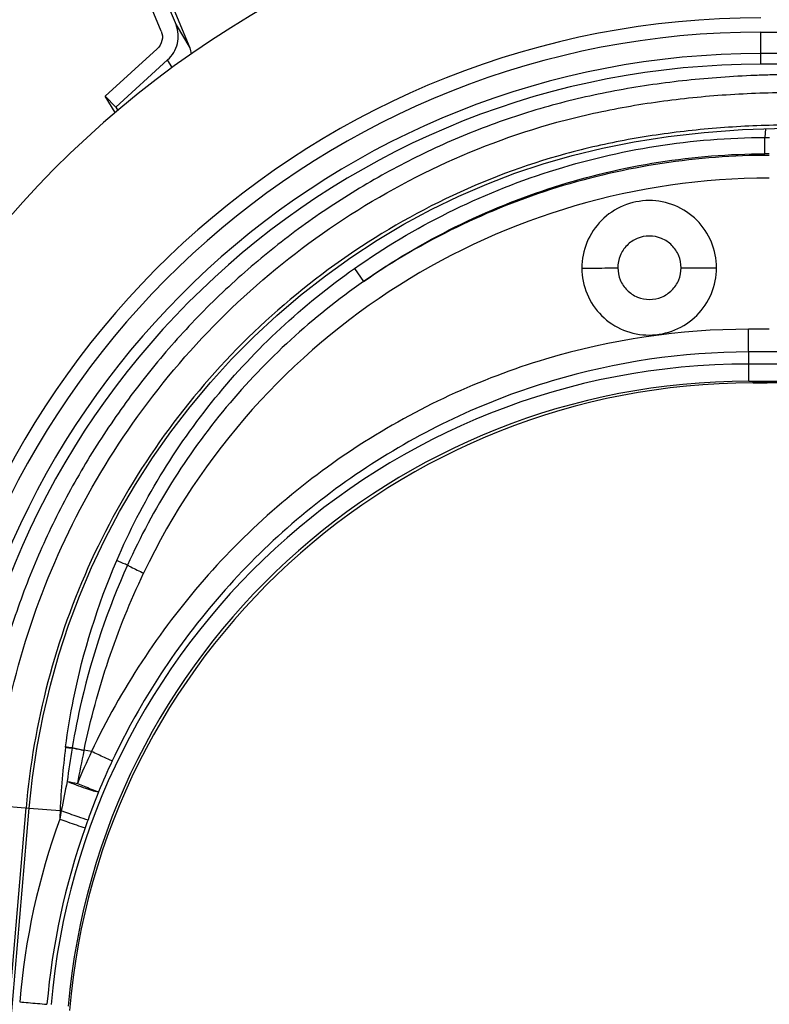
# Model space of a CAD drawing. Units: millimetres. Extents: x 0 to 841, y 0 to 594.
# Drawn here: x 502 to 513, y 291 to 305 of the extents above; entities that cross this region are included whole.
import ezdxf

# ---------------------------------------------------------------- set-up
doc = ezdxf.new("R2010")
doc.units = ezdxf.units.MM
doc.header["$LTSCALE"] = 46.255
doc.layers.get('0').update_dxf_attribs({"linetype": 'CONTINUOUS'})
doc.layers.add('ALL_FEATURES', color=7, linetype='CONTINUOUS')
doc.styles.get("Standard").update_dxf_attribs({"font": 'txt', "width": 0.8})
doc.dimstyles.new('DIMSTYLE_1', dxfattribs={"dimtxt": 3.2, "dimasz": 3, "dimexe": 2.5, "dimexo": 0, "dimgap": 0.8, "dimtad": 1, "dimdec": 0, "dimlfac": 20, "dimdsep": 46, "dimtxsty": 'STANDARD', "dimblk": 'OPEN', "dimblk1": 'OPEN', "dimblk2": 'OPEN', "dimcen": 0.09, "dimadec": 3, "dimazin": 2, "dimtp": 2, "dimtm": 2, "dimtfac": 1, "dimtdec": 0, "dimtofl": 0, "dimtmove": 0, "dimatfit": 3, "dimldrblk": 'OPEN', "dimfxl": 1, "dimtolj": 1, "dimarcsym": 0})

# ---------------------------------------------------------------- blocks, each defined once
blk = doc.blocks.new('_OPEN')
at = {"color": 0, "linetype": 'BYBLOCK'}
for p, q in [((0, 0), (-1, 0.1667)), ((-1, -0.1667), (0, 0)), ((-1, 0), (0, 0))]:
    blk.add_line(p, q, dxfattribs=at)
blk = doc.blocks.new('*D0')
at = {"color": 2, "linetype": 'CONTINUOUS'}
for p, q in [((465.793, 450.605), (252.373, 450.605)), ((254.873, 450.605), (254.873, 317.351)), ((254.873, 184.096), (254.873, 317.351)), ((535.062, 184.096), (252.373, 184.096))]:
    blk.add_line(p, q, dxfattribs=at)
at = {"color": 2, "linetype": 'CONTINUOUS', "xscale": 3, "yscale": 3, "zscale": 3}
for p, rotation in [((254.873, 450.605), 90), ((254.873, 184.096), 270)]:
    blk.add_blockref('_OPEN', p, dxfattribs=dict(at, rotation=rotation))
at = {"color": 2, "linetype": 'CONTINUOUS', "insert": (250.873, 317.351), "char_height": 3.2, "width": 15.36, "attachment_point": 2, "rotation": 90, "line_spacing_factor": 0.9}
blk.add_mtext('5330', dxfattribs=at)
blk = doc.blocks.new('*D1')
at = {"color": 2, "linetype": 'CONTINUOUS'}
for p, q in [((262.073, 380.413), (260.373, 380.413)), ((466.319, 380.413), (262.073, 380.413)), ((262.873, 380.413), (262.873, 282.255)), ((262.873, 184.096), (262.873, 282.255)), ((262.073, 184.096), (260.373, 184.096)), ((535.062, 184.096), (262.073, 184.096))]:
    blk.add_line(p, q, dxfattribs=at)
at = {"color": 2, "linetype": 'CONTINUOUS', "xscale": 3, "yscale": 3, "zscale": 3}
for p, rotation in [((262.873, 380.413), 90), ((262.873, 184.096), 270)]:
    blk.add_blockref('_OPEN', p, dxfattribs=dict(at, rotation=rotation))
at = {"color": 2, "linetype": 'CONTINUOUS', "insert": (258.873, 282.255), "char_height": 3.2, "width": 15.36, "attachment_point": 2, "rotation": 90, "line_spacing_factor": 0.9}
blk.add_mtext('3930', dxfattribs=at)

msp = doc.modelspace()

# ---------------------------------------------------------------- linework, layer by layer
at = {"layer": 'ALL_FEATURES', "color": 7, "linetype": 'CONTINUOUS'}
for p, q in [((504.406662, 304.695422), (504.066569, 305.516226)), ((504.273083, 305.605019), (504.613175, 304.784215)), ((504.466, 305.285966), (504.806093, 304.465161)), ((503.621838, 303.787798), (504.348107, 304.450373)), ((530.813155, 304.383571), (512.802296, 304.383571)), ((503.769796, 303.631543), (504.496064, 304.294118)), ((503.761589, 303.556674), (503.621838, 303.787798)), ((503.621838, 303.787798), (503.769796, 303.631543)), ((503.769796, 303.631543), (503.797258, 303.586125)), ((525.422628, 299.771326), (512.685267, 299.771326)), ((503.158456, 294.660118), (503.159611, 294.667011)), ((497.915937, 239.457949), (502.55892, 293.81862))]:
    msp.add_line(p, q, dxfattribs=at)
at = {"layer": 'ALL_FEATURES', "color": 9, "linetype": 'CONTINUOUS'}
for p, q in [((504.613175, 304.784215), (504.806093, 304.465161)), ((512.802296, 304.233571), (512.802296, 304.683571)), ((512.802296, 304.683571), (532.272596, 304.683571)), ((504.560619, 304.187354), (504.496064, 304.294118)), ((530.813155, 304.233571), (512.802296, 304.233571)), ((512.869537, 303.328836), (512.860398, 303.209895)), ((512.860398, 303.209895), (512.923898, 303.209875)), ((507.11201, 301.374604), (507.239565, 301.192625)), ((511.685699, 301.383571), (512.182344, 301.383157)), ((512.921192, 300.524531), (512.630941, 300.524382)), ((512.921191, 300.205788), (512.632203, 300.20564)), ((512.632203, 299.795468), (512.632203, 300.20564)), ((525.511176, 300.205788), (512.921191, 300.205788)), ((525.342337, 300.03695), (512.632203, 300.03695)), ((512.632203, 299.795468), (525.342337, 299.795468)), ((503.06621, 294.67133), (503.06711, 294.678326)), ((503.324041, 294.624153), (503.32548, 294.630887)), ((503.430259, 294.612328), (503.325485, 294.630889)), ((497.871076, 239.46178), (502.514091, 293.822449)), ((501.811641, 293.882446), (502.558932, 293.818619)), ((502.559102, 293.820655), (502.990057, 293.784726))]:
    msp.add_line(p, q, dxfattribs=at)
at = {"layer": 'ALL_FEATURES', "color": 7, "linetype": 'CONTINUOUS'}
msp.add_lwpolyline([(502.558932, 293.818619), (502.604469, 294.246633), (502.66918, 294.681152), (502.752289, 295.113298), (502.853515, 295.541464), (502.972416, 295.963958), (503.10839, 296.37907), (503.261212, 296.786474), (503.431205, 297.187005), (503.618685, 297.581428), (503.823945, 297.97007), (504.046523, 298.351649), (504.285619, 298.724544), (504.540554, 299.087583), (504.810561, 299.439631), (505.094691, 299.779488), (505.392034, 300.10617), (505.70183, 300.41897), (506.023854, 300.717716), (506.358223, 301.002562), (506.704555, 301.273252), (507.062122, 301.529207), (507.429392, 301.769356), (507.804731, 301.992752), (508.18684, 302.198811), (508.574084, 302.386897), (508.964319, 302.55633), (509.357172, 302.707332), (509.754477, 302.840725), (510.160974, 302.957692), (510.58378, 303.059803), (511.029785, 303.147823), (511.504646, 303.221279), (512.008171, 303.278375), (512.547918, 303.317954), (513.145174, 303.338162)], dxfattribs=at)
for centre, radius, start, end in [((512.802296, 292.933571), 13.95, 90, 175.1761485), ((512.802296, 292.933571), 11.45, 90, 175.1761485), ((504.422659, 304.306543), 0.414948, 10.1968146, 22.4738163), ((512.685267, 290.171326), 9.6, 90, 175.1181749)]:
    msp.add_arc(centre, radius, start, end, dxfattribs=at)
at = {"layer": 'ALL_FEATURES', "color": 9, "linetype": 'CONTINUOUS'}
for centre, radius, start, end in [((512.802296, 292.933571), 11.95, 90, 175.1761485), ((512.802296, 292.933571), 11.75, 90, 175.1761485), ((512.802296, 292.933571), 11.3, 90, 175.1761485), ((512.891913, 293.266232), 9.714482, 89.8273096, 90.1928914), ((512.921116, 292.933656), 9.705724, 89.9995465, 154.5177125), ((512.632203, 290.233571), 9.803379, 90, 175.1181749), ((512.632203, 290.233571), 9.561897, 90, 175.1181749), ((513.296142, 293.346071), 10.315416, 172.618597, 177.5628075), ((503.901594, 301.159087), 6.541319, 262.6627916, 263.4767285), ((503.854037, 300.72865), 6.101286, 262.5895034, 263.4646454), ((516.804868, 292.379093), 13.835738, 170.5106233, 172.4631771), ((507.650822, 314.890019), 20.715718, 257.4787267, 257.9482441), ((522.815435, 290.478325), 19.927367, 167.9921083, 169.3348077), ((512.78467, 290.193969), 10.345381, 154.7172632, 157.4202407), ((512.796649, 290.195425), 10.038014, 154.7353258, 157.4393758), ((515.400598, 291.533698), 12.596041, 167.8081958, 169.7084602), ((508.369599, 321.330676), 27.645912, 258.9874476, 259.2907819), ((520.86237, 287.342312), 18.586812, 158.8566699, 160.1420961), ((512.611217, 292.041971), 9.760726, 169.7187425, 170.4266186), ((509.466784, 293.528017), 6.481812, 177.7301611, 178.7865831), ((503.20744, 299.241437), 5.46104, 267.7186655, 267.8986356), ((512.238176, 290.29066), 9.847993, 159.9603207, 175.2466029), ((521.730702, 287.030127), 19.509557, 160.1460335, 160.5027553), ((512.776729, 290.208031), 10.008367, 160.5438796, 175.0429052)]:
    msp.add_arc(centre, radius, start, end, dxfattribs=at)
at = {"layer": 'ALL_FEATURES', "color": 7, "linetype": 'CONTINUOUS'}
for points, knots in [([(504.496064, 304.294118), (504.561998, 304.354269), (504.66042, 304.514767), (504.646438, 304.703937), (504.613175, 304.784215)], [0, 0, 0, 0, 0.506680159, 1, 1, 1, 1]), ([(504.406662, 304.695422), (504.423293, 304.655283), (504.430284, 304.560698), (504.381073, 304.480449), (504.348107, 304.450373)], [0, 0, 0, 0, 0.493319945, 1, 1, 1, 1]), ([(526.940838, 304.083571), (526.308999, 304.083571), (525.045315, 304.084644), (523.465693, 304.086507), (522.20195, 304.087019), (521.254071, 304.086577), (520.306127, 304.085033), (519.358168, 304.081887), (518.41027, 304.077745), (517.462516, 304.074109), (516.514955, 304.072278), (515.725461, 304.073388), (515.094003, 304.076523), (514.699419, 304.079569), (514.38377, 304.082715), (514.067828, 304.086457), (513.672237, 304.091009), (513.276048, 304.090814), (512.95845, 304.08516), (512.640122, 304.074872), (512.242063, 304.05283), (511.765158, 304.010677), (511.2897, 303.951701), (510.816595, 303.874808), (510.346753, 303.778883), (509.881099, 303.662868), (509.420769, 303.525544), (508.815296, 303.313781), (508.076297, 302.997244), (507.225713, 302.539926), (506.417064, 302.009746), (505.6568, 301.411585), (504.951495, 300.749939), (504.306431, 300.030435), (503.725603, 299.259211), (503.213049, 298.441978), (502.7727, 297.584581), (502.408976, 296.69269), (502.030597, 295.46939), (501.865971, 294.518553), (501.811641, 293.882446)], [0, 0, 0, 0, 0.06199328, 0.123987184, 0.154985748, 0.185986151, 0.216988984, 0.247993944, 0.278996176, 0.309993442, 0.340984122, 0.371966846, 0.387454926, 0.402940718, 0.410682752, 0.418426592, 0.433941708, 0.449498965, 0.457296674, 0.465106916, 0.480747366, 0.496405201, 0.512072253, 0.527744297, 0.543421441, 0.55910851, 0.574813651, 0.59053607, 0.622024916, 0.653576715, 0.685171033, 0.716779475, 0.74837229, 0.77993676, 0.811475098, 0.842986277, 0.874470025, 0.905930378, 0.93736067, 1, 1, 1, 1])]:
    msp.add_open_spline(points, degree=3, knots=knots, dxfattribs=at)
at = {"layer": 'ALL_FEATURES', "color": 9, "linetype": 'CONTINUOUS'}
for points, knots in [([(502.058132, 293.861393), (502.111258, 294.483404), (502.325745, 295.723028), (503.170332, 298.087318), (504.626605, 300.200154), (506.537165, 301.841047), (508.163176, 302.810781), (509.638131, 303.366097), (510.860175, 303.640778), (511.790924, 303.772791), (512.729813, 303.839758), (513.673168, 303.846206), (514.618667, 303.831388), (515.566582, 303.8264), (516.514901, 303.824847), (517.779073, 303.827333), (519.358868, 303.835087), (521.254358, 303.839867), (523.781607, 303.83934), (525.677099, 303.836183), (526.940838, 303.836183)], [0, 0, 0, 0, 0.062048281, 0.124273158, 0.248628861, 0.311174075, 0.373652556, 0.43582325, 0.466886103, 0.498008956, 0.529171129, 0.560366509, 0.591740248, 0.623161914, 0.654580945, 0.685996406, 0.748810843, 0.811602371, 0.874393992, 1, 1, 1, 1]), ([(526.940838, 303.37859), (525.676998, 303.37859), (523.781668, 303.381747), (521.255011, 303.382275), (519.360062, 303.377495), (517.780146, 303.369741), (516.514805, 303.367253), (515.564636, 303.368811), (514.61584, 303.373798), (513.677018, 303.388513), (512.75121, 303.382402), (511.840746, 303.317538), (510.944285, 303.190469), (509.773287, 302.927434), (508.361813, 302.395796), (506.805581, 301.467782), (504.974788, 299.894349), (503.236382, 297.379072), (502.615608, 295.011336), (502.514065, 293.822451)], [0, 0, 0, 0, 0.12856285, 0.192800775, 0.257021528, 0.321324974, 0.353518125, 0.385736947, 0.417980485, 0.4500322, 0.481253496, 0.512126133, 0.542808409, 0.573270637, 0.634079474, 0.695319214, 0.756646662, 0.878621553, 1, 1, 1, 1]), ([(507.112008, 301.374608), (507.944099, 301.960216), (509.797297, 302.883732), (511.842956, 303.205572), (512.860412, 303.209888)], [0, 0, 0, 0, 0.500009543, 1, 1, 1, 1]), ([(512.859208, 302.980659), (512.859582, 302.990934), (512.860647, 303.067334), (512.860586, 303.143733), (512.860394, 303.20985)], [0, 0, 0, 0, 0.134584385, 1, 1, 1, 1]), ([(507.239565, 301.192625), (508.053495, 301.763896), (509.865401, 302.664609), (511.864879, 302.977391), (512.859209, 302.980667)], [0, 0, 0, 0, 0.500016501, 1, 1, 1, 1]), ([(512.921192, 302.958136), (511.918052, 302.958118), (509.900505, 302.653549), (508.065783, 301.760897), (507.239565, 301.192625)], [0, 0, 0, 0, 0.500089548, 1, 1, 1, 1]), ([(512.182344, 301.383157), (512.182491, 301.505906), (512.13349, 301.754195), (511.92305, 302.067642), (511.608386, 302.276967), (511.237621, 302.349679), (510.86725, 302.27508), (510.553625, 302.064326), (510.344323, 301.750203), (510.295871, 301.501904), (510.296072, 301.379155)], [0, 0, 0, 0, 0.125001638, 0.250005806, 0.375010437, 0.500012083, 0.625008795, 0.750002496, 0.874998194, 1, 1, 1, 1]), ([(511.685699, 301.383571), (511.685727, 301.441395), (511.662692, 301.558295), (511.564122, 301.706178), (511.41645, 301.805315), (511.242148, 301.840157), (511.067881, 301.805404), (510.92039, 301.706237), (510.822295, 301.558227), (510.799811, 301.441338), (510.800116, 301.383571)], [0, 0, 0, 0, 0.125148127, 0.250257176, 0.375288015, 0.500241244, 0.625143202, 0.750036894, 0.874974064, 1, 1, 1, 1]), ([(503.783067, 297.284433), (504.131953, 298.1003), (505.066184, 299.640373), (506.385812, 300.864362), (507.112008, 301.374608)], [0, 0, 0, 0, 0.499944292, 1, 1, 1, 1]), ([(510.296072, 301.379155), (510.34363, 301.379398), (510.511648, 301.380423), (510.679666, 301.381779), (510.800116, 301.383571)], [0, 0, 0, 0, 0.283049619, 1, 1, 1, 1]), ([(510.296072, 301.379155), (510.296247, 301.256778), (510.34601, 301.009469), (510.556168, 300.697322), (510.870399, 300.489401), (511.240114, 300.417924), (511.60916, 300.492344), (511.922391, 300.701311), (512.132754, 301.013428), (512.1818, 301.260787), (512.182344, 301.383157)], [0, 0, 0, 0, 0.125010349, 0.250011104, 0.374997112, 0.499981986, 0.624980272, 0.749988264, 0.874994714, 1, 1, 1, 1]), ([(510.800116, 301.383571), (510.80042, 301.325941), (510.824031, 301.209539), (510.922881, 301.062517), (511.07024, 300.963943), (511.243905, 300.929184), (511.417525, 300.963647), (511.564576, 301.062266), (511.662703, 301.209533), (511.685672, 301.325951), (511.685699, 301.383571)], [0, 0, 0, 0, 0.125133472, 0.250311231, 0.375412723, 0.500334847, 0.625115583, 0.749924323, 0.8748906, 1, 1, 1, 1]), ([(507.239565, 301.192625), (506.526201, 300.696172), (505.225838, 299.507705), (504.290457, 298.013749), (503.933963, 297.221137)], [0, 0, 0, 0, 0.50000525, 1, 1, 1, 1]), ([(512.630942, 300.524347), (511.672645, 300.523052), (509.745683, 300.237934), (507.104893, 299.012244), (504.904932, 297.106974), (503.839678, 295.479037), (503.43026, 294.612331)], [0, 0, 0, 0, 0.250034439, 0.499945971, 0.749901762, 1, 1, 1, 1]), ([(512.632203, 300.20564), (512.631986, 300.219883), (512.631237, 300.32613), (512.631036, 300.432378), (512.630942, 300.524382)], [0, 0, 0, 0, 0.134064591, 1, 1, 1, 1]), ([(512.632203, 300.20564), (511.704521, 300.204659), (509.838482, 299.929849), (507.279585, 298.744467), (505.147376, 296.898262), (504.115372, 295.31996), (503.718812, 294.479653)], [0, 0, 0, 0, 0.249840036, 0.499707668, 0.749756619, 1, 1, 1, 1]), ([(503.067094, 294.678332), (503.096431, 294.902261), (503.243637, 295.793018), (503.517066, 296.662249), (503.783067, 297.284433)], [0, 0, 0, 0, 0.250240193, 1, 1, 1, 1]), ([(503.933963, 297.221137), (503.660043, 296.612179), (503.37191, 295.761054), (503.196566, 294.887221), (503.159611, 294.667012)], [0, 0, 0, 0, 0.749400509, 1, 1, 1, 1]), ([(503.933963, 297.221137), (503.923982, 297.225198), (503.873546, 297.245948), (503.823324, 297.267213), (503.783089, 297.28442)], [0, 0, 0, 0, 0.197588918, 1, 1, 1, 1]), ([(503.933963, 297.221137), (503.949705, 297.212905), (504.024418, 297.174659), (504.099881, 297.137898), (504.159581, 297.10937)], [0, 0, 0, 0, 0.211656656, 1, 1, 1, 1]), ([(503.325485, 294.630889), (503.416719, 295.05812), (503.644075, 295.903241), (503.971751, 296.715222), (504.159412, 297.109017)], [0, 0, 0, 0, 0.500366604, 1, 1, 1, 1]), ([(503.324041, 294.624153), (503.309685, 294.627215), (503.254457, 294.639051), (503.199268, 294.65107), (503.158456, 294.660119)], [0, 0, 0, 0, 0.259894731, 1, 1, 1, 1]), ([(503.718812, 294.479653), (503.682645, 294.494615), (503.586669, 294.539407), (503.490603, 294.583848), (503.43026, 294.612331)], [0, 0, 0, 0, 0.369707792, 1, 1, 1, 1]), ([(503.526767, 294.046617), (503.504114, 294.04698), (503.444372, 294.062702), (503.341605, 294.093701), (503.217706, 294.139402), (503.131212, 294.174925), (503.088565, 294.193854)], [0, 0, 0, 0, 0.146673249, 0.394543429, 0.697928058, 1, 1, 1, 1]), ([(503.232306, 294.166276), (503.264007, 294.153103), (503.362007, 294.11286), (503.459632, 294.071565), (503.526767, 294.046617)], [0, 0, 0, 0, 0.324013412, 1, 1, 1, 1]), ([(503.00721, 293.78407), (503.083896, 293.755777), (503.208175, 293.712715), (503.332349, 293.668137), (503.380768, 293.65604)], [0, 0, 0, 0, 0.620902354, 1, 1, 1, 1]), ([(502.986424, 293.665279), (503.022838, 293.65234), (503.140557, 293.610872), (503.258008, 293.568566), (503.339871, 293.541666)], [0, 0, 0, 0, 0.309621075, 1, 1, 1, 1]), ([(502.424055, 291.106736), (502.463602, 291.103348), (502.590863, 291.092227), (502.718182, 291.081657), (502.805796, 291.072851)], [0, 0, 0, 0, 0.310707556, 1, 1, 1, 1])]:
    msp.add_open_spline(points, degree=3, knots=knots, dxfattribs=at)
at = {"layer": 'ALL_FEATURES', "color": 2, "linetype": 'CONTINUOUS'}
msp.add_open_spline([(512.692999, 299.771599), (513.753715, 299.785476), (515.875364, 299.795787), (520.118596, 299.790368), (523.301004, 299.772178), (525.422628, 299.771326)], degree=3, knots=[0, 0, 0, 0, 0.249999143, 0.49999934, 1, 1, 1, 1], dxfattribs=at)

# ---------------------------------------------------------------- dimensions: what is measured, and where the dimension line sits
at = {"color": 2, "linetype": 'CONTINUOUS'}
dim = msp.add_linear_dim(base=(254.873358, 450.605471), p1=(535.062095, 184.096071), p2=(465.793435, 450.605471), angle=90, dimstyle='DIMSTYLE_1', dxfattribs=at)
dim.commit()
dim.dimension.update_dxf_attribs({"geometry": '*D0', "text_midpoint": (254.873358, 317.350774), "dimtype": 160})
dim = msp.add_linear_dim(base=(262.873358, 380.413082), p1=(535.062095, 184.096071), p2=(466.318646, 380.413082), angle=90, text='3930', dimstyle='DIMSTYLE_1', dxfattribs=at)
dim.commit()
dim.dimension.update_dxf_attribs({"geometry": '*D1', "text_midpoint": (262.873358, 282.254577), "dimtype": 160})

doc.saveas('drawing.dxf')
